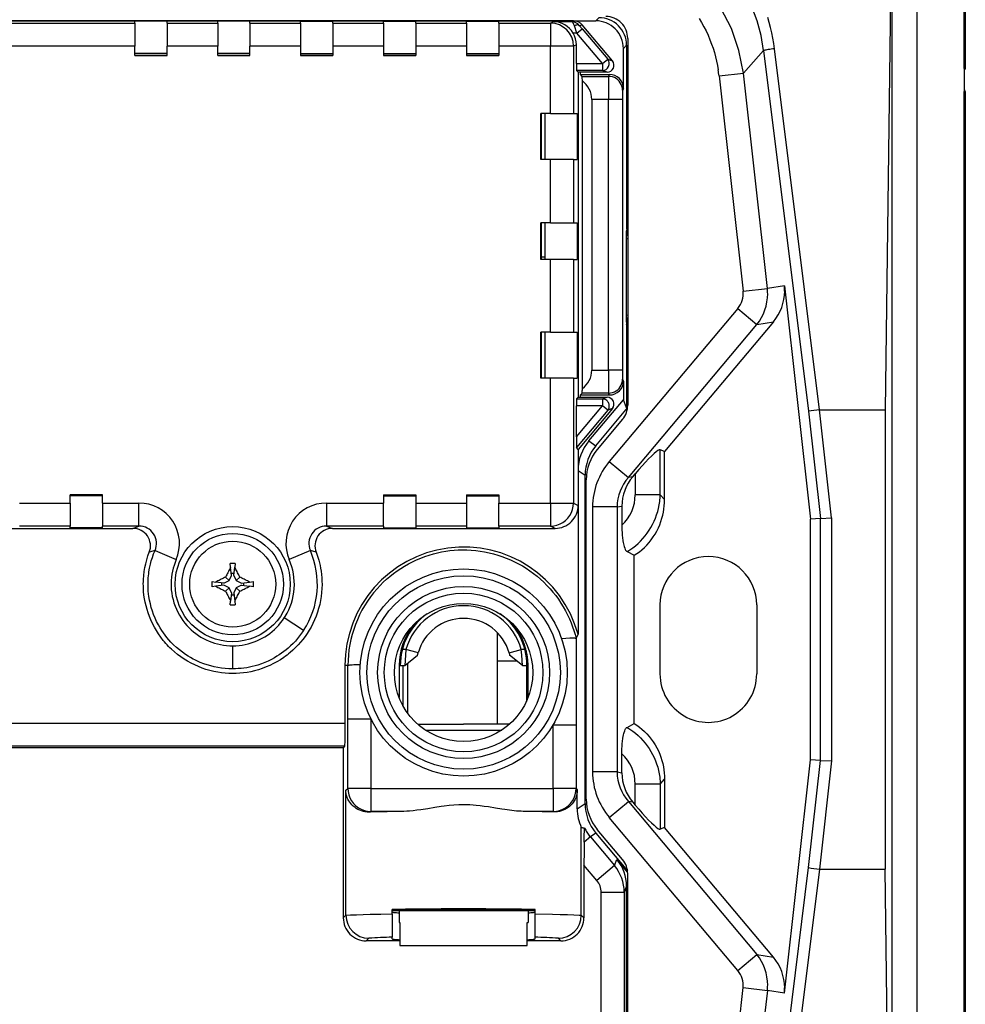
# Model space of a CAD drawing. Extents: x 0 to 420, y 0 to 297.
# Drawn here: x 329 to 370, y 100 to 143 of the extents above; entities that cross this region are included whole.
import ezdxf

# ---------------------------------------------------------------- set-up
doc = ezdxf.new("R2010")
doc.units = 0
doc.layers.get('0').update_dxf_attribs({"linetype": 'CONTINUOUS'})

msp = doc.modelspace()

# ---------------------------------------------------------------- linework, layer by layer
at = {"color": 7}
for p, q in [((369.942078, 140.516357), (369.942078, 155.866364)), ((369.992096, 155.866364), (369.992096, 140.516357)), ((369.936127, 153.06636), (369.936127, 78.366364)), ((366.823608, 81.193695), (366.823608, 150.239029)), ((367.886139, 150.239029), (367.886139, 81.193695)), ((366.77243, 146.280762), (366.506165, 125.690002)), ((317.355194, 142.578476), (353.948303, 142.578476)), ((352.978058, 142.581085), (317.496216, 142.581085)), ((318.499664, 142.479782), (333.936127, 142.479782)), ((333.936127, 142.479782), (333.936127, 142.55928)), ((335.336121, 142.55928), (333.936127, 142.55928)), ((333.936127, 142.479782), (333.936127, 141.479828)), ((335.336121, 142.479782), (335.336121, 142.55928)), ((335.336121, 142.479782), (337.536133, 142.479782)), ((335.336121, 142.479782), (335.336121, 141.479828)), ((337.536133, 142.479782), (337.536133, 142.55928)), ((338.936127, 142.55928), (337.536133, 142.55928)), ((337.536133, 142.479782), (337.536133, 141.479828)), ((338.936127, 142.479782), (338.936127, 142.55928)), ((338.936127, 142.479782), (341.136139, 142.479782)), ((338.936127, 142.479782), (338.936127, 141.479828)), ((341.136139, 142.479782), (341.136139, 142.55928)), ((341.136139, 142.55928), (342.536133, 142.55928)), ((341.136139, 142.479782), (341.136139, 141.479828)), ((342.536133, 142.479782), (342.536133, 142.55928)), ((342.536133, 142.479782), (344.736145, 142.479782)), ((342.536133, 142.479782), (342.536133, 141.479828)), ((344.736145, 142.479782), (344.736145, 142.55928)), ((344.736145, 142.55928), (346.136139, 142.55928)), ((344.736145, 142.479782), (344.736145, 141.479828)), ((346.136139, 142.479782), (346.136139, 142.55928)), ((346.136139, 142.479782), (348.336121, 142.479782)), ((346.136139, 142.479782), (346.136139, 141.479828)), ((348.336121, 142.479782), (348.336121, 142.55928)), ((348.336121, 142.55928), (349.736145, 142.55928)), ((348.336121, 142.479782), (348.336121, 141.479828)), ((349.736145, 142.479782), (349.736145, 142.55928)), ((349.736145, 142.479782), (351.981537, 142.479782)), ((349.736145, 142.479782), (349.736145, 141.479828)), ((351.981537, 142.479782), (352.114258, 142.546143)), ((351.981537, 142.479782), (351.981537, 141.479828)), ((352.114258, 142.546143), (352.870483, 142.546143)), ((352.870483, 142.546143), (352.978058, 142.581085)), ((353.361176, 142.402466), (353.249359, 142.36615)), ((354.672333, 140.839874), (353.361176, 142.402466)), ((353.948303, 142.578476), (354.086182, 142.716354)), ((353.124817, 142.046173), (352.969147, 142.046158)), ((353.124817, 142.046173), (353.019623, 142.364197)), ((353.124817, 142.046173), (353.354553, 142.238937)), ((354.237152, 140.720551), (353.124817, 142.046173)), ((353.249359, 142.36615), (353.354553, 142.238937)), ((353.354553, 142.238937), (354.466888, 140.913315)), ((353.105621, 141.541931), (352.981384, 141.479828)), ((353.105621, 140.720551), (353.105621, 141.541931)), ((355.336121, 141.81636), (355.336121, 125.88958)), ((333.936127, 141.479828), (318.499664, 141.479828)), ((333.936127, 141.071075), (333.936127, 141.479828)), ((335.336121, 141.156601), (333.936127, 141.156601)), ((335.336121, 141.071075), (335.336121, 141.479828)), ((337.536133, 141.479828), (335.336121, 141.479828)), ((337.536133, 141.071075), (337.536133, 141.479828)), ((338.936127, 141.156601), (337.536133, 141.156601)), ((338.936127, 141.071075), (338.936127, 141.479828)), ((341.136139, 141.479828), (338.936127, 141.479828)), ((341.136139, 141.479828), (341.136139, 141.071075)), ((341.136139, 141.156601), (342.536133, 141.156601)), ((342.536133, 141.479828), (342.536133, 141.071075)), ((344.736145, 141.479828), (342.536133, 141.479828)), ((344.736145, 141.479828), (344.736145, 141.071075)), ((344.736145, 141.156601), (346.136139, 141.156601)), ((346.136139, 141.479828), (346.136139, 141.071075)), ((348.336121, 141.479828), (346.136139, 141.479828)), ((348.336121, 141.479828), (348.336121, 141.071075)), ((348.336121, 141.156601), (349.736145, 141.156601)), ((349.736145, 141.479828), (349.736145, 141.071075)), ((351.981537, 141.479828), (349.736145, 141.479828)), ((351.981537, 138.560089), (351.981537, 141.479828)), ((352.981384, 141.479828), (351.981537, 141.479828)), ((352.981384, 141.479828), (352.981384, 138.560089)), ((355.286133, 141.516403), (355.148254, 141.378525)), ((355.148254, 139.647171), (355.148254, 141.378525)), ((355.286133, 141.516403), (355.286133, 133.561005)), ((360.355682, 140.306366), (361.233765, 141.287888)), ((361.233765, 141.287888), (363.184387, 125.624458)), ((363.665863, 125.690002), (361.713745, 141.365402)), ((333.936127, 141.083298), (335.336121, 141.083298)), ((333.936127, 141.071075), (335.336121, 141.071075)), ((337.536133, 141.083298), (338.936127, 141.083298)), ((337.536133, 141.071075), (338.936127, 141.071075)), ((341.136139, 141.083298), (342.536133, 141.083298)), ((341.136139, 141.071075), (342.536133, 141.071075)), ((344.736145, 141.083298), (346.136139, 141.083298)), ((344.736145, 141.071075), (346.136139, 141.071075)), ((348.336121, 141.083298), (349.736145, 141.083298)), ((348.336121, 141.071075), (349.736145, 141.071075)), ((353.105621, 140.720551), (354.237152, 140.720551)), ((354.237152, 140.720551), (354.466888, 140.913315)), ((354.237152, 140.720551), (354.237152, 140.420593)), ((354.466888, 140.913315), (354.672333, 140.839874)), ((353.184143, 140.347198), (353.110748, 140.420593)), ((354.237152, 140.420593), (353.110748, 140.420593)), ((354.442474, 140.347198), (353.184143, 140.347198)), ((353.184143, 140.347198), (353.184143, 126.233253)), ((353.278931, 140.247177), (353.278931, 140.347198)), ((353.357788, 140.16832), (353.278931, 140.247177)), ((353.278931, 140.247177), (354.548309, 140.247177)), ((354.442474, 140.347198), (354.237152, 140.420593)), ((354.508881, 140.16832), (354.548309, 140.247177)), ((359.299713, 140.188507), (360.355682, 140.306366)), ((361.399414, 130.954559), (360.355682, 140.306366)), ((369.959076, 140.466354), (369.936127, 140.466354)), ((369.942078, 140.516357), (369.967712, 140.480728)), ((353.357788, 140.16832), (354.508881, 140.16832)), ((353.36795, 126.612015), (353.36795, 139.96843)), ((359.299713, 140.188507), (360.343445, 130.8367)), ((355.148254, 139.647171), (355.108856, 139.56842)), ((369.936127, 139.56636), (369.959076, 139.56636)), ((369.967712, 139.551987), (369.942078, 139.516357)), ((369.942078, 91.916359), (369.942078, 139.516357)), ((369.992096, 139.516357), (369.992096, 91.916359)), ((353.774933, 139.168472), (353.774933, 127.411972)), ((354.505463, 139.168472), (353.774933, 139.168472)), ((355.105011, 139.168472), (354.505463, 139.168472)), ((354.505463, 127.411972), (354.505463, 139.168472)), ((355.105438, 139.168472), (355.105438, 127.411972)), ((351.981537, 138.560089), (351.564026, 138.560089)), ((351.564026, 136.560089), (351.564026, 138.560089)), ((351.58844, 136.560089), (351.58844, 138.560089)), ((351.735077, 138.560089), (351.735077, 136.560089)), ((351.981537, 138.560089), (352.981384, 138.560089)), ((352.981384, 138.560089), (353.140533, 138.560089)), ((353.140533, 138.560089), (353.140533, 136.560089)), ((351.981537, 136.560089), (351.564026, 136.560089)), ((352.981384, 136.560089), (351.981537, 136.560089)), ((351.981537, 133.810089), (351.981537, 136.560089)), ((352.981384, 136.560089), (353.140533, 136.560089)), ((352.981384, 136.560089), (352.981384, 133.810089)), ((351.981537, 133.810089), (351.564026, 133.810089)), ((351.564026, 132.210083), (351.564026, 133.810089)), ((351.58844, 132.210083), (351.58844, 133.810089)), ((351.735077, 133.810089), (351.735077, 132.210083)), ((351.981537, 133.810089), (352.981384, 133.810089)), ((352.981384, 133.810089), (353.140533, 133.810089)), ((353.140533, 133.810089), (353.140533, 132.210083)), ((355.277832, 133.436386), (355.295532, 133.507172)), ((355.277832, 129.496033), (355.277832, 133.436386)), ((355.286133, 133.561005), (355.295532, 133.507172)), ((355.336121, 133.561005), (355.286133, 133.561005)), ((355.295532, 133.507172), (355.303162, 133.463516)), ((355.303162, 133.463516), (355.336121, 133.463516)), ((355.303162, 133.463516), (355.303162, 133.2547)), ((355.336121, 133.2547), (355.277832, 133.2547)), ((355.277832, 133.122253), (355.336121, 133.129608)), ((351.981537, 132.210083), (351.564026, 132.210083)), ((351.735077, 132.310944), (351.58847, 132.310944)), ((352.981384, 132.210083), (351.981537, 132.210083)), ((351.981537, 129.060089), (351.981537, 132.210083)), ((352.981384, 132.210083), (353.140533, 132.210083)), ((352.981384, 132.210083), (352.981384, 129.060089)), ((360.343445, 130.8367), (361.399414, 130.954559)), ((362.137299, 131.070068), (361.399414, 130.954559)), ((362.137299, 131.070068), (363.267639, 120.942177)), ((360.115326, 130.093018), (354.537445, 123.445572)), ((360.115326, 130.093018), (360.94516, 129.396683)), ((355.277832, 129.80983), (355.336121, 129.80249)), ((355.277832, 129.677399), (355.336121, 129.677399)), ((355.303162, 129.677399), (355.303162, 129.468582)), ((355.277832, 129.496033), (355.295654, 129.424774)), ((355.286133, 129.371078), (355.295654, 129.424774)), ((355.286133, 129.371078), (355.286133, 125.776237)), ((355.286133, 129.371078), (355.336121, 129.371078)), ((355.295654, 129.425598), (355.303162, 129.468582)), ((355.303162, 129.468582), (355.336121, 129.468582)), ((355.36731, 122.749252), (360.94516, 129.396683)), ((361.658234, 129.508301), (356.936981, 123.881744)), ((360.94516, 129.396683), (361.658234, 129.508301)), ((351.981537, 129.060089), (351.564026, 129.060089)), ((351.564026, 127.060081), (351.564026, 129.060089)), ((351.58844, 127.060081), (351.58844, 129.060089)), ((351.735077, 129.060089), (351.735077, 127.060081)), ((351.981537, 129.060089), (352.981384, 129.060089)), ((352.981384, 129.060089), (353.140533, 129.060089)), ((353.140533, 129.060089), (353.140533, 127.060081)), ((351.981537, 127.060081), (351.564026, 127.060081)), ((352.981384, 127.060081), (351.981537, 127.060081)), ((351.981537, 121.640381), (351.981537, 127.060081)), ((352.981384, 127.060081), (353.140533, 127.060081)), ((352.981384, 127.060081), (352.981384, 121.640381)), ((353.774933, 127.411972), (354.505463, 127.411972)), ((355.105011, 127.411972), (354.505463, 127.411972)), ((355.108856, 127.012024), (355.148254, 126.933266)), ((355.148254, 126.933266), (355.148254, 126.126801)), ((353.110748, 126.159851), (353.184143, 126.233253)), ((353.110748, 126.159851), (354.237152, 126.159851)), ((353.184143, 126.233253), (354.442474, 126.233253)), ((353.278931, 126.333267), (353.357788, 126.412117)), ((353.278931, 126.333267), (354.548309, 126.333267)), ((353.278931, 126.233253), (353.278931, 126.333267)), ((354.508881, 126.412117), (353.357788, 126.412117)), ((354.237152, 126.159851), (354.442474, 126.233253)), ((354.237152, 126.159851), (354.237152, 125.859894)), ((354.548309, 126.333267), (354.508881, 126.412117)), ((353.105621, 124.511391), (353.105621, 125.859894)), ((353.105621, 124.511391), (354.237152, 125.859894)), ((354.237152, 125.859894), (353.105621, 125.859894)), ((354.672333, 125.74057), (353.184143, 123.967026)), ((353.646729, 124.337379), (355.148254, 126.126801)), ((353.953949, 124.129951), (355.328308, 125.767838)), ((354.466888, 125.667122), (354.237152, 125.859894)), ((354.672333, 125.74057), (354.466888, 125.667122)), ((355.286133, 125.776237), (355.148254, 126.126801)), ((355.286133, 125.776237), (355.334503, 125.833878)), ((354.466888, 125.667122), (353.110718, 124.050911)), ((355.113861, 125.278931), (354.015747, 123.97023)), ((363.184387, 125.624458), (363.704254, 120.966461)), ((364.187225, 120.993332), (363.663055, 125.689842)), ((363.663055, 125.689842), (363.665863, 125.689842)), ((363.665863, 125.690002), (366.506165, 125.690002)), ((366.506165, 125.690002), (366.506165, 105.742714)), ((353.184143, 123.967026), (353.110718, 124.050911)), ((353.646729, 124.337379), (353.953949, 124.129951)), ((353.184143, 123.967026), (353.184143, 121.539001)), ((356.936981, 123.881744), (356.744629, 123.951759)), ((356.744629, 121.998398), (356.744629, 123.951759)), ((356.936981, 121.786835), (356.936981, 123.881744)), ((354.537445, 123.445572), (355.36731, 122.749252)), ((353.178925, 123.052002), (353.178925, 115.940407)), ((353.178925, 123.052002), (353.486145, 122.844574)), ((353.486145, 108.588142), (353.486145, 122.844574)), ((355.55246, 122.78035), (355.36731, 122.749252)), ((355.55246, 122.78035), (355.661316, 122.910095)), ((355.661316, 122.910095), (355.661316, 121.998398)), ((353.536133, 108.780205), (353.536133, 122.652512)), ((332.536133, 121.995415), (331.136139, 121.995415)), ((331.136139, 121.640381), (331.136139, 121.995415)), ((332.536133, 121.989304), (331.136139, 121.989304)), ((332.536133, 121.952652), (331.136139, 121.952652)), ((332.275482, 121.952652), (332.275482, 121.989304)), ((332.35675, 121.989296), (332.35675, 121.952652)), ((332.536133, 121.640381), (332.536133, 121.995415)), ((344.736145, 121.995415), (346.136139, 121.995415)), ((344.736145, 121.995415), (344.736145, 121.640381)), ((344.736145, 121.989304), (346.136139, 121.989304)), ((344.736145, 121.952652), (346.136139, 121.952652)), ((346.136139, 121.995415), (346.136139, 121.640381)), ((348.336121, 121.995415), (349.736145, 121.995415)), ((348.336121, 121.995415), (348.336121, 121.640381)), ((348.336121, 121.989304), (349.736145, 121.989304)), ((348.336121, 121.952652), (349.736145, 121.952652)), ((349.736145, 121.995415), (349.736145, 121.640381)), ((356.744629, 121.998398), (355.661316, 121.998398)), ((356.744629, 121.998398), (356.936981, 121.786835)), ((328.936127, 121.640381), (331.136139, 121.640381)), ((331.136139, 121.640381), (331.136139, 120.640419)), ((332.536133, 121.640381), (332.536133, 120.640419)), ((332.536133, 121.640381), (334.117004, 121.640381)), ((334.117004, 120.640419), (334.117004, 121.640381)), ((342.255249, 121.640381), (344.736145, 121.640381)), ((342.255249, 121.640381), (342.255249, 120.640419)), ((344.736145, 120.640419), (344.736145, 121.640381)), ((346.136139, 121.640381), (346.136139, 120.640419)), ((346.136139, 121.640381), (348.336121, 121.640381)), ((348.336121, 121.640381), (348.336121, 120.640419)), ((349.736145, 120.640419), (349.736145, 121.640381)), ((349.736145, 121.640381), (351.981537, 121.640381)), ((351.981537, 121.640381), (352.981384, 121.640381)), ((351.981537, 121.640381), (351.981537, 120.640419)), ((352.981384, 121.640381), (353.184143, 121.539001)), ((353.811005, 121.471321), (353.811005, 109.961395)), ((354.873535, 121.471321), (353.811005, 121.471321)), ((354.873535, 121.471321), (355.083771, 121.506638)), ((354.873535, 121.471321), (354.873535, 109.961395)), ((355.083771, 121.506638), (355.083771, 120.681068)), ((331.136139, 120.640419), (328.936127, 120.640419)), ((331.136139, 120.560928), (331.136139, 120.640419)), ((332.536133, 120.560928), (332.536133, 120.640419)), ((334.117004, 120.640419), (332.536133, 120.640419)), ((333.856995, 120.539116), (334.117004, 120.640419)), ((344.736145, 120.640419), (342.255249, 120.640419)), ((342.255249, 120.640419), (342.515289, 120.539116)), ((344.736145, 120.640419), (344.736145, 120.560928)), ((346.136139, 120.640419), (346.136139, 120.560928)), ((348.336121, 120.640419), (346.136139, 120.640419)), ((348.336121, 120.640419), (348.336121, 120.560928)), ((349.736145, 120.640419), (349.736145, 120.560928)), ((351.981537, 120.640419), (349.736145, 120.640419)), ((352.184143, 120.539116), (351.981537, 120.640419)), ((363.704254, 120.966461), (363.267639, 120.942177)), ((363.267639, 110.49054), (363.267639, 120.942177)), ((363.704254, 120.966461), (364.187225, 120.993332)), ((363.704254, 110.466255), (363.704254, 120.966461)), ((364.187225, 120.993332), (364.187225, 110.439384)), ((322.11142, 120.539116), (333.856995, 120.539116)), ((332.536133, 120.560928), (331.136139, 120.560928)), ((342.515289, 120.539116), (352.184143, 120.539116)), ((344.736145, 120.560928), (346.136139, 120.560928)), ((348.336121, 120.560928), (349.736145, 120.560928)), ((353.486145, 119.716354), (353.536133, 119.716354)), ((334.81424, 119.578629), (334.565674, 119.506699)), ((334.814606, 119.578461), (335.732025, 119.180939)), ((341.557648, 119.578461), (340.640228, 119.180939)), ((341.80658, 119.506699), (341.558014, 119.578629)), ((355.305878, 119.532829), (355.61969, 119.369308)), ((355.61969, 112.063408), (355.61969, 119.369308)), ((338.094543, 118.849014), (338.073853, 119.014618)), ((338.298401, 119.014618), (338.27771, 118.849014)), ((338.030029, 118.272461), (338.138641, 118.496361)), ((338.138641, 118.496361), (338.094543, 118.849014)), ((338.12677, 118.591362), (338.245514, 118.591362)), ((338.233643, 118.496361), (338.27771, 118.849014)), ((338.233643, 118.496361), (338.342224, 118.272461)), ((337.287872, 118.228638), (337.453491, 118.207939)), ((337.453491, 118.02478), (337.287872, 118.004074)), ((337.806122, 118.163857), (337.453491, 118.207939)), ((337.806122, 118.068863), (337.453491, 118.02478)), ((337.711121, 118.056984), (337.711121, 118.175735)), ((337.806122, 118.163857), (338.030029, 118.272461)), ((338.030029, 117.960258), (337.806122, 118.068863)), ((338.030029, 118.272461), (337.877808, 118.424675)), ((338.342224, 118.272461), (338.494446, 118.424675)), ((338.342224, 118.272461), (338.566132, 118.163857)), ((338.566132, 118.068863), (338.342224, 117.960258)), ((338.566132, 118.163857), (338.918793, 118.207939)), ((338.566132, 118.068863), (338.918793, 118.02478)), ((338.661133, 118.175735), (338.661133, 118.056984)), ((338.918793, 118.207939), (339.084381, 118.228638)), ((339.084381, 118.004074), (338.918793, 118.02478)), ((338.030029, 117.960258), (337.877808, 117.808044)), ((338.138641, 117.736359), (338.030029, 117.960258)), ((338.138641, 117.736359), (338.094543, 117.383705)), ((338.245514, 117.641357), (338.12677, 117.641357)), ((338.342224, 117.960258), (338.233643, 117.736359)), ((338.233643, 117.736359), (338.27771, 117.383705)), ((338.342224, 117.960258), (338.494446, 117.808044)), ((338.073853, 117.218102), (338.094543, 117.383705)), ((338.27771, 117.383705), (338.298401, 117.218102)), ((356.736145, 117.216362), (356.736145, 114.216362)), ((360.936127, 117.216362), (360.936127, 114.216362)), ((340.424042, 116.649277), (340.463318, 116.711205)), ((341.26239, 116.103966), (340.424225, 116.649162)), ((346.211121, 116.517288), (346.211121, 116.468689)), ((350.211121, 116.468689), (350.211121, 116.517303)), ((349.686127, 114.774361), (349.686127, 116.004913)), ((353.09552, 115.762711), (353.178925, 115.940407)), ((353.09552, 115.762711), (353.093109, 113.896187)), ((338.1922, 114.438637), (338.190338, 115.43808)), ((345.709137, 115.280945), (345.551697, 115.281227)), ((345.659637, 114.581062), (346.212219, 115.035988)), ((345.688171, 115.029984), (345.659637, 114.581062)), ((345.707123, 115.281143), (345.688171, 115.029984)), ((346.18866, 115.146614), (345.708588, 115.280815)), ((346.236816, 115.133148), (346.18866, 115.146614)), ((346.21228, 115.036263), (346.236816, 115.133148)), ((350.185425, 115.133148), (350.715118, 115.281227)), ((350.185425, 115.133148), (350.210052, 115.036041)), ((350.762604, 114.581047), (350.210052, 115.03598)), ((350.7341, 115.029938), (350.715149, 115.2808)), ((350.870544, 115.281227), (350.720428, 115.281227)), ((350.762604, 114.58107), (350.7341, 115.029938)), ((350.936127, 114.950981), (350.936127, 115.224976)), ((350.968811, 115.06636), (350.936127, 115.06636)), ((353.536133, 115.216362), (353.486145, 115.216362)), ((345.467926, 114.774361), (345.417816, 114.774361)), ((345.781006, 114.680946), (345.781006, 112.522148)), ((349.686127, 112.031227), (349.686127, 114.774361)), ((350.527832, 114.774361), (349.686127, 114.774361)), ((343.06076, 114.58123), (343.06076, 112.082008)), ((343.187531, 114.58123), (343.06076, 114.58123)), ((343.184509, 112.272835), (343.187531, 114.58123)), ((345.411133, 114.58123), (345.411133, 113.204193)), ((345.461121, 114.58123), (345.660431, 114.58123)), ((345.58374, 112.833176), (345.58374, 114.581543)), ((350.762604, 114.58123), (350.961121, 114.58123)), ((350.936127, 114.581207), (350.936127, 113.026466)), ((351.011139, 113.204193), (351.011139, 114.58123)), ((353.093109, 113.896187), (353.096588, 112.011398)), ((324.377136, 112.082008), (343.06076, 112.082008)), ((343.184509, 109.250587), (343.184509, 112.272835)), ((343.184509, 112.272835), (344.184174, 112.272835)), ((344.184174, 112.272835), (344.184174, 109.250587)), ((346.227112, 112.031227), (348.211121, 112.031227)), ((350.195129, 112.031227), (348.211121, 112.031227)), ((355.305878, 111.899887), (355.61969, 112.063408)), ((346.552826, 111.781227), (349.869446, 111.781227)), ((352.096741, 112.011398), (353.096588, 112.011398)), ((352.096741, 109.250587), (352.096741, 112.011398)), ((353.096588, 112.011398), (353.096588, 109.250587)), ((343.035492, 111.082619), (324.371765, 111.082619)), ((342.984833, 111.015053), (324.453064, 111.015053)), ((343.035492, 111.082619), (342.984833, 111.015053)), ((342.984833, 111.015053), (342.984833, 103.629578)), ((355.083771, 109.926079), (355.083771, 110.751648)), ((362.137299, 100.362656), (363.267639, 110.49054)), ((363.184387, 105.808258), (363.704254, 110.466255)), ((363.704254, 110.466255), (363.267639, 110.49054)), ((364.187225, 110.439384), (363.663055, 105.742874)), ((363.704254, 110.466255), (364.187225, 110.439384)), ((354.873535, 109.961395), (353.811005, 109.961395)), ((354.873535, 109.961395), (355.083771, 109.926079)), ((356.744629, 109.434319), (356.936981, 109.645882)), ((356.936981, 109.645882), (356.936981, 107.55098)), ((343.101166, 109.167244), (343.184509, 109.250587)), ((343.101166, 103.745926), (343.101166, 109.167244)), ((344.184174, 109.250587), (343.184509, 109.250587)), ((344.184174, 109.250587), (352.096741, 109.250587)), ((344.184174, 109.250587), (344.184174, 108.250931)), ((352.096741, 109.250587), (352.096741, 108.250931)), ((353.096588, 109.250587), (352.096741, 109.250587)), ((353.096588, 109.250587), (353.142883, 109.181114)), ((353.142883, 108.356384), (353.142883, 109.181114)), ((355.661316, 108.522621), (355.661316, 109.434319)), ((356.744629, 109.434319), (355.661316, 109.434319)), ((356.744629, 109.434319), (356.744629, 107.480957)), ((354.537445, 107.987144), (355.36731, 108.683472)), ((355.55246, 108.652367), (355.36731, 108.683472)), ((355.36731, 108.683472), (360.94516, 102.036034)), ((355.55246, 108.652367), (355.661316, 108.522621)), ((344.184174, 108.250931), (344.152496, 108.219238)), ((345.621368, 108.250931), (344.184174, 108.250931)), ((352.096741, 108.250931), (350.800903, 108.250931)), ((352.114807, 108.223831), (352.096741, 108.250931)), ((353.142883, 108.356384), (353.486145, 108.588142)), ((360.115326, 101.339706), (354.537445, 107.987144)), ((353.321075, 103.745926), (353.321075, 107.557693)), ((355.113861, 106.153786), (354.015747, 107.462486)), ((356.936981, 107.55098), (356.744629, 107.480957)), ((361.658234, 101.924408), (356.936981, 107.55098)), ((353.714447, 107.14106), (353.443634, 106.913818)), ((353.953949, 107.302765), (353.714447, 107.14106)), ((353.714447, 107.14106), (354.760925, 105.893906)), ((353.953949, 107.302765), (355.328308, 105.664879)), ((354.760925, 105.893906), (354.86496, 106.158401)), ((355.334503, 105.598839), (354.86496, 106.158401)), ((353.995056, 105.251259), (353.437439, 105.915802)), ((353.437439, 105.915802), (353.437439, 103.629578)), ((354.760925, 105.893906), (353.995056, 105.251259)), ((361.233765, 90.144821), (363.184387, 105.808258)), ((363.665863, 105.742714), (361.713745, 90.067307)), ((363.663055, 105.742874), (363.665863, 105.742874)), ((363.665863, 105.742714), (366.506165, 105.742714)), ((366.77243, 85.151962), (366.506165, 105.742714)), ((355.336121, 89.616356), (355.336121, 105.543137)), ((355.286133, 105.001144), (355.18219, 104.736923)), ((355.286133, 99.061638), (355.286133, 105.001144)), ((354.182251, 90.165855), (354.182251, 104.736923)), ((354.182251, 104.736923), (355.18219, 104.736923)), ((355.18219, 104.736923), (355.18219, 90.165855)), ((345.111145, 103.800201), (345.111145, 103.988098)), ((348.211121, 103.931229), (345.111176, 103.931229)), ((345.411133, 103.931229), (345.411133, 103.431229)), ((351.311096, 103.931229), (348.211121, 103.931229)), ((351.011139, 103.931229), (351.011139, 103.431229)), ((351.311127, 103.800201), (351.311127, 103.988098)), ((342.984833, 103.629578), (343.101166, 103.745926)), ((343.101166, 103.745926), (343.101166, 103.739433)), ((345.111145, 103.800201), (345.111145, 102.787354)), ((351.311127, 102.787354), (351.311127, 103.800201)), ((353.321075, 103.745926), (353.437439, 103.629578)), ((345.411133, 103.431229), (345.44754, 103.431229)), ((345.44754, 103.431229), (345.44754, 102.431229)), ((345.44754, 103.431229), (345.44754, 102.431229)), ((350.974731, 102.431229), (350.974731, 103.431229)), ((350.974731, 103.431229), (351.011139, 103.431229)), ((344.097351, 102.742783), (343.984467, 102.629921)), ((345.44754, 102.629921), (343.984467, 102.629921)), ((345.111145, 102.713715), (345.111145, 102.787354)), ((352.437775, 102.629921), (350.974731, 102.629921)), ((351.311127, 102.713715), (351.311127, 102.787354)), ((352.437775, 102.629921), (352.324921, 102.742783)), ((345.44754, 102.431229), (348.211121, 102.431229)), ((348.211121, 102.431229), (350.974731, 102.431229)), ((360.115326, 101.339706), (360.94516, 102.036034)), ((360.94516, 102.036034), (361.658234, 101.924408)), ((359.299713, 91.244209), (360.343445, 100.596016)), ((360.343445, 100.596016), (361.399414, 100.478165)), ((361.399414, 100.478165), (360.355682, 91.126358)), ((362.137299, 100.362656), (361.399414, 100.478165))]:
    msp.add_line(p, q, dxfattribs=at)
for points in [[(360.355713, 140.306366), (360.164673, 141.296204), (359.836792, 142.243713), (359.37854, 143.13031), (358.798828, 143.93866), (358.109009, 144.653015), (357.32251, 145.259338), (356.454834, 145.745819), (355.522888, 146.102905), (354.544861, 146.323669), (353.539917, 146.403748)], [(361.233765, 141.287872), (361.123657, 141.93866), (360.953613, 142.573364), (360.724854, 143.186615), (360.439453, 143.773285), (360.099731, 144.328491), (359.708618, 144.847534), (359.269287, 145.326111), (358.7854, 145.760162), (358.261169, 146.146088)], [(353.019623, 142.364197), (353.008606, 142.395386), (352.996368, 142.424606), (352.97818, 142.459946), (352.957977, 142.490448), (352.935944, 142.515213), (352.915009, 142.531662), (352.893005, 142.542191), (352.870483, 142.546143)], [(353.24939, 142.36615), (353.233887, 142.379578), (353.215149, 142.389801), (353.193298, 142.396606), (353.168701, 142.399933), (353.141785, 142.399719), (353.112976, 142.395935), (353.082642, 142.388672), (353.051392, 142.378021), (353.019653, 142.364197)], [(358.433167, 142.68132), (358.540253, 142.504639), (358.641022, 142.324066), (358.735291, 142.139816), (358.823029, 141.952133), (358.904083, 141.76123), (358.978394, 141.567352), (359.040833, 141.386307), (359.097412, 141.203033), (359.148132, 141.0177), (359.192932, 140.830551), (359.23172, 140.641861), (359.264496, 140.451874)], [(361.713776, 141.365341), (361.681122, 141.598022), (361.641357, 141.828934), (361.594604, 142.057556), (361.541016, 142.283493), (361.480804, 142.506378), (361.414124, 142.725937)], [(361.713745, 141.365387), (361.641541, 141.356171), (361.570862, 141.346619), (361.503174, 141.336975), (361.440063, 141.327423), (361.38269, 141.318176), (361.332458, 141.309418), (361.290283, 141.301331), (361.257202, 141.294098), (361.233765, 141.287903)], [(355.108887, 139.56842), (355.102783, 139.653778), (355.084534, 139.737427), (355.054626, 139.817596), (355.01355, 139.892731), (354.96228, 139.961243), (354.901733, 140.021759), (354.833252, 140.073059), (354.758057, 140.114075), (354.677856, 140.144012), (354.594238, 140.162201), (354.508911, 140.168335)], [(354.508911, 126.412117), (354.594238, 126.418236), (354.677856, 126.43644), (354.758057, 126.466347), (354.833252, 126.507378), (354.901733, 126.558678), (354.96228, 126.619209), (355.01355, 126.687721), (355.054626, 126.762825), (355.084534, 126.843025), (355.102783, 126.926659), (355.108887, 127.012032)], [(354.466919, 125.667122), (354.490479, 125.699409), (354.509521, 125.734535), (354.523682, 125.771889), (354.532837, 125.810829), (354.536621, 125.850624), (354.535156, 125.890572), (354.528442, 125.93), (354.516479, 125.968163), (354.499634, 126.004402), (354.478027, 126.038094), (354.452209, 126.068596), (354.422485, 126.095406), (354.389526, 126.118019), (354.353882, 126.136055), (354.316162, 126.149178), (354.276978, 126.157143), (354.237183, 126.159859)], [(356.744629, 123.951759), (356.70752, 123.948372), (356.650024, 123.918892), (356.573242, 123.863899), (356.47876, 123.784462), (356.368408, 123.682152), (356.244263, 123.558937), (356.108765, 123.417213), (355.964478, 123.259743), (355.814392, 123.089607), (355.661316, 122.910103)], [(355.305878, 119.532837), (355.391266, 119.584404), (355.47467, 119.639069), (355.55603, 119.696716), (355.615662, 119.741859), (355.674072, 119.788574), (355.787048, 119.886559), (355.894714, 119.990311), (355.996918, 120.099457), (356.093384, 120.213638), (356.183899, 120.332474), (356.268311, 120.455597), (356.346436, 120.582649), (356.417908, 120.712982), (356.48288, 120.846725), (356.541138, 120.983627), (356.592529, 121.123337), (356.63681, 121.265511), (356.673767, 121.409805), (356.703125, 121.555252), (356.724854, 121.702171), (356.732849, 121.776505), (356.7388, 121.851013), (356.742706, 121.924675), (356.744629, 121.998398)], [(351.981567, 120.640419), (352.123779, 120.650612), (352.263184, 120.680962), (352.396851, 120.730827), (352.522034, 120.799202), (352.63623, 120.884712), (352.737122, 120.985603), (352.822632, 121.0998), (352.890991, 121.225014), (352.940857, 121.358681), (352.971191, 121.498085), (352.981384, 121.640388)], [(355.61969, 119.369308), (355.732452, 119.44442), (355.841553, 119.52504), (355.946655, 119.610832), (356.057739, 119.711319), (356.16333, 119.817551), (356.263092, 119.929199), (356.35675, 120.045944), (356.444, 120.167465), (356.524689, 120.293427), (356.598572, 120.4235), (356.665527, 120.557335), (356.725342, 120.694557), (356.777954, 120.834793), (356.823151, 120.977615), (356.857819, 121.109802), (356.88623, 121.243477), (356.908386, 121.378319), (356.924225, 121.51403), (356.933746, 121.650307), (356.936981, 121.786835)], [(355.083771, 120.681068), (355.086243, 120.499855), (355.094086, 120.320747), (355.100311, 120.233238), (355.108154, 120.147827), (355.126556, 120.002373), (355.138336, 119.931366), (355.151611, 119.864357), (355.1651, 119.806602), (355.179779, 119.753288), (355.203827, 119.682098), (355.229858, 119.62339), (355.243896, 119.598358), (355.258362, 119.576843), (355.2724, 119.559746), (355.286743, 119.545921), (355.305878, 119.532829)], [(338.186127, 114.237167), (338.023132, 114.240662), (337.860565, 114.250984), (337.698761, 114.26812), (337.537994, 114.292046), (337.45166, 114.307793), (337.365692, 114.325516), (337.195099, 114.366791), (337.026611, 114.415718), (336.860474, 114.472176), (336.697021, 114.536018), (336.536621, 114.607109), (336.379517, 114.685295), (336.226013, 114.770424), (336.076447, 114.86235), (335.931152, 114.960884), (335.790405, 115.065849), (335.655243, 115.176453), (335.525391, 115.292961), (335.462524, 115.353348), (335.401123, 115.415123), (335.341217, 115.478249), (335.282776, 115.542702), (335.225891, 115.608459), (335.170532, 115.675491), (335.064484, 115.813255), (334.964813, 115.955772), (334.871582, 116.102783), (334.784882, 116.253998), (334.704865, 116.409081), (334.631653, 116.567665), (334.570801, 116.71563), (334.5159, 116.865997), (334.467102, 117.01857), (334.4245, 117.173073), (334.388275, 117.329201), (334.35849, 117.486649), (334.335327, 117.645111), (334.318878, 117.804298), (334.309204, 117.963982), (334.306793, 118.051079), (334.306396, 118.13826), (334.307983, 118.225861), (334.311615, 118.313484), (334.324799, 118.488174), (334.345917, 118.662262), (334.374817, 118.835228), (334.411469, 119.006554), (334.455719, 119.175758), (334.507446, 119.342468), (334.566376, 119.506439)], [(338.186127, 114.440109), (338.024811, 114.443604), (337.864044, 114.454079), (337.704132, 114.471527), (337.545288, 114.495911), (337.387817, 114.527206), (337.231995, 114.565369), (337.078033, 114.610344), (336.926208, 114.662071), (336.776825, 114.720482), (336.630066, 114.785507), (336.548462, 114.825119), (336.467285, 114.867081), (336.358978, 114.927231), (336.250366, 114.992546), (336.141785, 115.063103), (336.006165, 115.159096), (335.873352, 115.262299), (335.744873, 115.37162), (335.622192, 115.485802), (335.506439, 115.603409), (335.416443, 115.702393), (335.33197, 115.802162), (335.252747, 115.902603), (335.177948, 116.004471), (335.106842, 116.108688), (335.039429, 116.215309), (334.958618, 116.355293), (334.884125, 116.498718), (334.816132, 116.645302), (334.7547, 116.794739), (334.699951, 116.946747), (334.651978, 117.101028), (334.61084, 117.257294), (334.57666, 117.415237), (334.5495, 117.57457), (334.533783, 117.69471), (334.522095, 117.815369), (334.514404, 117.936394), (334.510742, 118.057678), (334.511108, 118.179085), (334.515381, 118.300087), (334.521057, 118.389053), (334.528717, 118.4767), (334.538452, 118.564293), (334.550049, 118.650337), (334.57843, 118.8172), (334.614044, 118.981247), (334.652832, 119.12883), (334.698822, 119.277847), (334.752625, 119.428314), (334.81424, 119.578629)], [(341.805908, 119.506439), (341.837372, 119.421494), (341.866913, 119.335915), (341.894196, 119.250839), (341.919556, 119.165276), (341.950439, 119.049797), (341.977753, 118.933563), (342.001404, 118.816605), (342.024902, 118.675323), (342.043091, 118.533066), (342.055908, 118.389915), (342.063324, 118.246048), (342.065369, 118.101753), (342.060608, 117.926079), (342.047852, 117.750885), (342.027222, 117.576584), (341.998688, 117.403526), (341.962341, 117.23204), (341.918335, 117.062424), (341.866669, 116.894943), (341.807526, 116.729889), (341.740997, 116.567543), (341.667267, 116.408218), (341.586426, 116.252266), (341.50705, 116.113953), (341.422058, 115.978859), (341.331512, 115.847198), (341.235596, 115.719254), (341.13446, 115.595314), (341.028351, 115.475716), (340.917419, 115.360756), (340.80188, 115.250702), (340.681824, 115.145737), (340.614624, 115.090744), (340.546112, 115.0373), (340.475677, 114.984886), (340.403992, 114.934082), (340.258026, 114.83786), (340.107788, 114.748215), (339.953705, 114.665276), (339.796143, 114.589195), (339.635437, 114.520126), (339.472015, 114.458229), (339.306152, 114.403671), (339.138153, 114.356606), (338.968262, 114.317184), (338.813843, 114.288353), (338.658142, 114.265907), (338.501404, 114.249886), (338.343964, 114.240311), (338.186127, 114.237167)], [(344.452789, 117.917641), (344.584656, 118.060349), (344.722168, 118.197701), (344.865051, 118.329552), (345.013062, 118.455765), (345.165924, 118.576202), (345.323395, 118.690712), (345.485138, 118.799164), (345.65094, 118.901413), (345.820496, 118.997314), (345.9935, 119.086731), (346.169739, 119.169525), (346.348907, 119.245575), (346.530731, 119.314728), (346.714996, 119.376869), (346.901428, 119.431854), (347.078735, 119.47699), (347.257294, 119.515503), (347.436768, 119.547295), (347.617065, 119.572296), (347.798187, 119.590469), (347.980072, 119.601822), (348.162659, 119.606384), (348.345581, 119.604195), (348.54071, 119.594467), (348.735413, 119.577171), (348.929321, 119.552391), (349.122192, 119.52021), (349.313721, 119.480698), (349.503662, 119.433929), (349.691681, 119.37999), (349.877533, 119.318939), (350.060883, 119.250862), (350.241455, 119.175835), (350.418945, 119.093925), (350.593048, 119.005219), (350.763519, 118.909775), (350.930023, 118.807693), (351.092255, 118.699028), (351.249573, 118.584206), (351.402161, 118.46312), (351.549927, 118.335983), (351.692627, 118.203033), (351.830139, 118.064514), (351.96225, 117.920685), (352.088806, 117.771828), (352.209625, 117.61821), (352.324524, 117.460106), (352.433319, 117.297798), (352.535858, 117.131546), (352.631958, 116.961624), (352.721497, 116.788277), (352.804291, 116.61174), (352.880188, 116.43222), (352.942627, 116.26796), (352.999237, 116.101532), (353.049927, 115.93322), (353.094482, 115.76329)], [(335.732025, 119.180939), (335.682465, 119.05851), (335.638794, 118.933502), (335.601135, 118.806129), (335.569641, 118.676743), (335.544495, 118.54583), (335.525909, 118.413902), (335.513977, 118.281464), (335.50885, 118.148926), (335.510559, 118.016571), (335.514343, 117.944786), (335.520111, 117.873131), (335.527954, 117.800674), (335.537842, 117.728447), (335.563293, 117.585793), (335.596405, 117.444595), (335.636993, 117.305267), (335.684906, 117.168236), (335.739929, 117.033943), (335.801941, 116.902802), (335.870789, 116.775246), (335.94632, 116.651665), (336.028412, 116.532455), (336.109039, 116.427658), (336.195099, 116.326889), (336.286407, 116.230354), (336.38269, 116.138359), (336.483521, 116.051216), (336.588501, 115.969261), (336.697235, 115.892784), (336.809326, 115.821999), (336.92453, 115.757004), (337.039917, 115.69912), (337.158081, 115.646706), (337.27887, 115.599846), (337.402008, 115.55864), (337.527161, 115.523247), (337.653961, 115.493828)], [(338.298401, 119.014626), (338.273438, 119.0149), (338.248535, 119.015114), (338.223572, 119.015266), (338.198608, 119.015343), (338.173645, 119.015343), (338.148682, 119.015266), (338.123779, 119.015114), (338.098755, 119.0149), (338.073853, 119.014626)], [(338.094543, 118.849007), (338.070129, 118.802574), (338.045776, 118.755928), (338.021484, 118.709084), (337.997314, 118.662056), (337.973206, 118.614876), (337.949219, 118.567513), (337.925293, 118.520027), (337.901489, 118.47242), (337.877808, 118.424675)], [(338.494446, 118.424675), (338.470764, 118.47242), (338.44696, 118.520027), (338.423035, 118.567513), (338.399048, 118.614876), (338.374939, 118.662056), (338.350708, 118.709084), (338.326477, 118.755928), (338.302124, 118.802574), (338.27771, 118.849007)], [(337.287842, 118.228645), (337.287598, 118.203697), (337.287354, 118.178749), (337.287231, 118.153786), (337.287109, 118.128838), (337.287109, 118.103874), (337.287231, 118.078926), (337.287354, 118.053963), (337.287598, 118.029015), (337.287842, 118.004066)], [(337.877808, 118.424675), (337.830078, 118.400978), (337.782471, 118.377174), (337.734985, 118.353279), (337.687622, 118.329262), (337.640381, 118.305153), (337.593384, 118.280952), (337.54657, 118.256691), (337.499878, 118.232353), (337.453491, 118.207939)], [(337.453491, 118.024788), (337.499878, 118.000374), (337.54657, 117.976021), (337.593384, 117.951759), (337.640381, 117.927559), (337.687622, 117.90345), (337.734985, 117.879448), (337.782471, 117.855537), (337.830078, 117.831734), (337.877808, 117.808052)], [(338.918823, 118.207939), (338.872314, 118.232353), (338.825684, 118.256691), (338.77887, 118.280952), (338.731812, 118.305153), (338.684631, 118.329262), (338.637329, 118.353279), (338.589844, 118.377174), (338.542175, 118.400978), (338.494446, 118.424675)], [(338.494446, 117.808052), (338.542175, 117.831734), (338.589844, 117.855537), (338.637329, 117.879448), (338.684631, 117.90345), (338.731812, 117.927559), (338.77887, 117.951759), (338.825684, 117.976021), (338.872314, 118.000374), (338.918823, 118.024788)], [(339.084351, 118.004066), (339.084717, 118.029015), (339.0849, 118.053963), (339.085022, 118.078926), (339.085083, 118.103874), (339.085083, 118.128838), (339.085022, 118.153786), (339.0849, 118.178749), (339.084717, 118.203697), (339.084351, 118.228645)], [(337.877808, 117.808052), (337.901489, 117.760307), (337.925293, 117.712685), (337.949219, 117.665199), (337.973206, 117.617851), (337.997314, 117.570656), (338.021484, 117.523628), (338.045776, 117.476784), (338.070129, 117.430153), (338.094543, 117.383705)], [(338.27771, 117.383705), (338.302124, 117.430153), (338.326477, 117.476784), (338.350708, 117.523628), (338.374939, 117.570656), (338.399048, 117.617851), (338.423035, 117.665199), (338.44696, 117.712685), (338.470764, 117.760307), (338.494446, 117.808052)], [(338.073853, 117.218102), (338.098755, 117.217812), (338.123779, 117.217598), (338.148682, 117.217445), (338.173645, 117.217384), (338.198608, 117.217384), (338.223572, 117.217445), (338.248535, 117.217598), (338.273438, 117.217812), (338.298401, 117.218102)], [(341.262329, 116.104012), (341.180054, 115.984474), (341.093506, 115.868805), (341.002533, 115.756676), (340.907013, 115.64782), (340.806732, 115.542084), (340.701538, 115.439415), (340.591248, 115.339882), (340.500702, 115.263756), (340.407043, 115.189911), (340.310486, 115.118637), (340.21051, 115.049744), (340.107391, 114.983551), (340.001678, 114.920555), (339.86615, 114.846695), (339.72522, 114.777588), (339.579926, 114.714066), (339.431793, 114.656898), (339.282562, 114.606667), (339.158661, 114.570351), (339.035706, 114.538956), (338.913452, 114.512199), (338.793518, 114.490181), (338.672791, 114.472137), (338.551514, 114.458107), (338.430054, 114.448112), (338.308197, 114.442108), (338.186127, 114.440109)], [(352.460205, 115.76326), (352.656464, 115.778763), (352.824707, 115.786758), (352.899231, 115.787918), (352.964539, 115.786957), (353.018524, 115.783775), (353.059143, 115.778358), (353.076538, 115.774055), (353.088379, 115.76902), (353.094604, 115.763313)], [(343.723633, 114.615791), (343.622437, 114.613289), (343.529175, 114.610329), (343.445068, 114.606972), (343.371277, 114.603249), (343.308838, 114.59922), (343.258667, 114.594948), (343.221436, 114.590492), (343.197571, 114.585884), (343.1875, 114.58123)], [(343.06076, 112.082008), (343.059021, 111.722847), (343.054016, 111.411621), (343.049316, 111.255531), (343.043793, 111.14608), (343.039459, 111.099533), (343.037231, 111.087128), (343.036072, 111.083633), (343.035492, 111.082619)], [(355.61969, 112.063408), (355.732452, 111.988297), (355.841553, 111.907677), (355.946655, 111.821884), (356.057739, 111.721397), (356.16333, 111.615166), (356.263092, 111.503517), (356.35675, 111.386772), (356.444, 111.265259), (356.524689, 111.13929), (356.598572, 111.009216), (356.665527, 110.875381), (356.725342, 110.738159), (356.777954, 110.597931), (356.823151, 110.455101), (356.857819, 110.322914), (356.88623, 110.189247), (356.908386, 110.054398), (356.924225, 109.918686), (356.933746, 109.78241), (356.936981, 109.645882)], [(355.083771, 110.751648), (355.086243, 110.932861), (355.094086, 111.111969), (355.100311, 111.199478), (355.108154, 111.284889), (355.126556, 111.430344), (355.138336, 111.501358), (355.151611, 111.568359), (355.1651, 111.626114), (355.179779, 111.679428), (355.203827, 111.750618), (355.229858, 111.809326), (355.243896, 111.834366), (355.258362, 111.855873), (355.2724, 111.872971), (355.286743, 111.886795), (355.305878, 111.899887)], [(355.305878, 111.899879), (355.391266, 111.848312), (355.47467, 111.793648), (355.55603, 111.736), (355.615662, 111.690857), (355.674072, 111.644142), (355.787048, 111.546158), (355.894714, 111.442406), (355.996918, 111.33326), (356.093384, 111.219078), (356.183899, 111.100243), (356.268311, 110.977119), (356.346436, 110.850067), (356.417908, 110.719734), (356.48288, 110.585991), (356.541138, 110.449097), (356.592529, 110.30938), (356.63681, 110.167206), (356.673767, 110.022911), (356.703125, 109.877464), (356.724854, 109.730545), (356.732849, 109.656212), (356.7388, 109.581703), (356.742706, 109.508041), (356.744629, 109.434319)], [(344.152496, 108.219238), (344.087646, 108.219162), (344.024109, 108.222855), (343.961914, 108.23011), (343.91626, 108.237785), (343.87149, 108.247284), (343.784821, 108.271484), (343.70224, 108.30217), (343.625214, 108.338219), (343.552368, 108.379745), (343.483826, 108.426567), (343.419525, 108.478653), (343.359497, 108.536171), (343.312866, 108.588516), (343.268707, 108.64608), (343.227539, 108.70948), (343.19104, 108.777138), (343.172913, 108.816849), (343.156036, 108.859184), (343.142639, 108.898209), (343.130615, 108.939621), (343.118958, 108.989708), (343.109772, 109.043381), (343.103638, 109.100594), (343.101166, 109.167244)], [(343.184509, 109.250587), (343.194824, 109.108376), (343.225159, 108.969063), (343.275024, 108.835487), (343.343445, 108.710335), (343.428955, 108.596184), (343.529785, 108.495338), (343.643921, 108.409859), (343.769043, 108.341469), (343.902649, 108.291573), (344.041992, 108.261192), (344.184204, 108.250923)], [(352.096741, 108.250923), (352.239014, 108.261162), (352.378357, 108.291527), (352.511963, 108.341408), (352.637146, 108.409782), (352.751343, 108.495262), (352.852173, 108.596107), (352.937744, 108.710274), (353.006104, 108.835426), (353.055969, 108.969032), (353.086365, 109.10836), (353.096558, 109.250587)], [(353.142883, 109.181114), (353.141144, 109.123505), (353.135986, 109.066826), (353.127686, 109.012177), (353.116608, 108.959908), (353.098907, 108.896721), (353.077759, 108.837387), (353.054016, 108.782539), (353.015747, 108.709923), (352.972351, 108.642464), (352.926758, 108.582932), (352.870667, 108.521118), (352.810608, 108.46534), (352.746674, 108.415245), (352.679077, 108.370659), (352.60791, 108.331573), (352.533386, 108.298119), (352.455322, 108.27037), (352.374207, 108.248726), (352.290192, 108.23349), (352.203613, 108.225052), (352.114807, 108.223831)], [(348.206451, 108.536446), (348.101776, 108.535286), (347.997162, 108.532051), (347.787964, 108.51976), (347.578857, 108.500595), (347.370209, 108.475784), (347.231628, 108.456795), (346.956543, 108.414978), (346.651642, 108.365738), (346.352234, 108.319321), (346.187286, 108.296539), (346.023712, 108.277168), (345.861572, 108.262276), (345.740997, 108.254738), (345.621368, 108.250931)], [(350.800903, 108.250931), (350.703369, 108.253738), (350.605225, 108.259102), (350.506592, 108.266701), (350.40744, 108.276253), (350.207733, 108.300148), (350.006256, 108.328819), (349.870941, 108.349716), (349.597961, 108.393616), (349.287354, 108.442459), (349.110535, 108.467857), (348.932739, 108.490501), (348.753998, 108.509491), (348.619324, 108.520828), (348.484161, 108.529305), (348.345428, 108.534676), (348.206451, 108.536446)], [(355.661316, 108.522621), (355.814392, 108.343117), (355.964478, 108.172981), (356.108765, 108.015511), (356.244263, 107.873787), (356.368408, 107.750572), (356.47876, 107.648262), (356.573242, 107.568825), (356.650024, 107.513832), (356.70752, 107.484352), (356.744629, 107.480965)], [(353.443634, 106.913818), (353.449707, 107.240585), (353.453491, 107.37738), (353.458771, 107.492393), (353.4617, 107.518791), (353.462311, 107.520744), (353.462616, 107.521278), (353.46283, 107.521469), (353.462921, 107.521515), (353.463074, 107.52153)], [(353.463074, 107.521523), (353.486633, 107.47654), (353.511353, 107.432167), (353.537109, 107.388435), (353.564026, 107.345375), (353.592041, 107.303017), (353.621094, 107.261375), (353.651184, 107.220482), (353.682312, 107.180367), (353.714478, 107.14106)], [(351.311157, 103.931221), (351.029175, 103.941963), (350.693359, 103.951576), (350.310059, 103.959892), (349.886719, 103.966743), (349.431396, 103.971992), (348.952759, 103.975548), (348.4599, 103.977348), (347.962341, 103.977348), (347.469482, 103.975548), (346.990845, 103.971992), (346.535522, 103.966743), (346.112183, 103.959892), (345.728882, 103.951576), (345.393066, 103.941963), (345.111084, 103.931221)], [(343.101196, 103.739433), (343.303589, 103.75177), (343.567902, 103.763382), (343.845154, 103.772842), (344.160339, 103.781563), (344.61319, 103.79158), (345.111145, 103.800201)], [(345.111084, 103.880684), (345.114868, 103.876686), (345.12616, 103.872688), (345.144958, 103.868721), (345.171143, 103.864784), (345.204773, 103.860878), (345.245728, 103.857033), (345.293823, 103.853233), (345.348999, 103.849495), (345.411133, 103.845848)], [(351.011108, 103.845848), (351.073242, 103.849495), (351.128418, 103.853233), (351.176514, 103.857033), (351.217468, 103.860878), (351.251099, 103.864784), (351.277283, 103.868721), (351.296082, 103.872688), (351.307373, 103.876686), (351.311157, 103.880684)], [(351.311127, 103.800201), (352.065918, 103.786171), (352.409607, 103.777634), (352.72287, 103.768066), (352.997803, 103.757454), (353.22525, 103.745834), (353.321075, 103.739433)], [(353.321045, 103.739433), (353.321045, 103.74015), (353.321045, 103.740883), (353.321045, 103.7416), (353.321045, 103.742317), (353.321106, 103.74305), (353.321106, 103.743752), (353.321106, 103.744484), (353.321106, 103.745201), (353.321106, 103.745918)], [(345.111084, 102.713722), (345.115356, 102.70948), (345.128052, 102.705254), (345.149109, 102.701057), (345.178528, 102.696877), (345.216248, 102.692757), (345.262085, 102.688698), (345.31604, 102.6847), (345.377808, 102.680763), (345.447388, 102.676949)], [(350.974854, 102.676949), (351.044434, 102.680763), (351.106201, 102.6847), (351.160156, 102.688698), (351.205994, 102.692757), (351.243713, 102.696877), (351.273132, 102.701057), (351.294189, 102.705254), (351.306885, 102.70948), (351.311157, 102.713722)]]:
    msp.add_lwpolyline(points, dxfattribs=at)
for centre, radius in [((338.186127, 118.116356), 2.5), ((338.186127, 118.116356), 2.2), ((338.186127, 118.116356), 1.866667), ((348.211121, 114.281227), 4.5), ((348.211121, 114.281227), 4.2), ((348.211121, 114.281227), 3.734233), ((348.211121, 114.281227), 3.44319), ((348.211121, 114.281227), 3)]:
    msp.add_circle(centre, radius, dxfattribs=at)
for centre, radius, start, end in [((351.981262, 141.479706), 1.000094, 0.006921, 89.985523), ((352.10257, 141.54715), 0.999511, 29.935367, 89.329899), ((352.867645, 142.051819), 0.49441, 39.470437, 89.671641), ((352.978088, 142.080963), 0.500126, 40.005152, 90.003848), ((353.948303, 141.37854), 1.199931, 359.999009, 90.001027), ((354.086182, 141.516418), 1.199932, 359.99902, 90.000979), ((354.386139, 141.81636), 0.95, 360, 90.000003), ((352.105774, 141.541946), 0.999838, 359.999577, 30.285028), ((358.568726, 140.639984), 5.463118, 179.155152, 182.299064), ((354.236877, 140.720856), 0.299907, 270.094152, 39.955558), ((354.442474, 140.646927), 0.30012, 269.952494, 39.973774), ((354.548309, 139.647247), 0.599937, 359.993721, 89.998459), ((353.479248, 139.544037), 5.856044, 6.318336, 8.918385), ((370.39209, 140.216354), 0.5, 143.130097, 155.771726), ((351.613342, 139.993134), 1.75394, 359.193414, 5.734865), ((352.780914, 139.16568), 0.994239, 0.161314, 53.822645), ((440.019806, 139.450241), 85.514383, 179.518859, 180.188781), ((369.667725, 139.275909), 14.562308, 178.850416, 180.422715), ((370.39209, 139.81636), 0.5, 204.228274, 216.869903), ((359.356018, 130.733521), 0.993153, 319.850345, 5.965599), ((359.345581, 130.722458), 2.0669, 0.194009, 6.447584), ((360.070374, 130.852188), 2.079836, 319.757519, 359.797648), ((360.118927, 130.844879), 2.030898, 359.998776, 6.365892), ((359.295715, 130.722931), 2.116728, 321.199184, 0.176742), ((352.780914, 127.414757), 0.994247, 306.178106, 359.839269), ((440.020386, 127.130211), 85.514937, 179.811219, 180.481141), ((369.669647, 127.304543), 14.564214, 179.577394, 181.149489), ((351.613342, 126.587311), 1.753939, 354.265134, 0.806588), ((354.548309, 126.933197), 0.599937, 270.001541, 0.006278), ((358.569427, 125.940445), 5.463835, 177.701127, 180.844616), ((354.442719, 125.933342), 0.299883, 319.999697, 89.997503), ((354.386139, 125.88958), 0.95, 319.999998, 360), ((364.654114, 116.489067), 9.253451, 96.147958, 99.139622), ((365.311707, 124.382118), 12.206136, 179.393225, 181.554983), ((355.178589, 123.05204), 1.999658, 140.000573, 180.001033), ((355.485809, 122.844604), 1.999668, 140.000669, 180.000938), ((355.586121, 122.652512), 2.05, 139.999999, 180.000005), ((356.899933, 121.453705), 3.089647, 139.864693, 179.673317), ((356.849915, 121.439583), 1.97749, 138.544226, 179.080074), ((357.065613, 121.499329), 1.982213, 139.749099, 179.78846), ((353.887543, 121.98938), 1.773222, 312.438125, 0.291272), ((334.11731, 119.880539), 1.759725, 336.574652, 90.009715), ((342.254944, 119.880562), 1.759725, 89.99083, 203.425905), ((352.184265, 121.539032), 0.999908, 269.99426, 359.998201), ((334.117798, 119.88076), 0.759587, 336.547683, 90.058196), ((342.254456, 119.88076), 0.759585, 89.941673, 203.452433), ((333.857056, 119.779175), 0.759905, 338.967413, 90.006867), ((342.515167, 119.77916), 0.759905, 89.992332, 201.031773), ((348.211121, 114.58123), 5.150368, 15.301552, 180.000009), ((338.189484, 118.114067), 3.672756, 326.810052, 23.498269), ((358.836121, 117.216362), 2.1, 360, 179.999995), ((338.198578, 118.115646), 2.663989, 328.195603, 23.571618), ((348.258118, 114.565887), 5.071307, 138.626243, 179.826641), ((348.211121, 114.58123), 2.6, 15.587106, 164.375565), ((348.211121, 114.58123), 2.75, 125.247692, 180.000005), ((348.211121, 114.58123), 2.75, 0, 54.752569), ((338.192719, 118.110016), 2.667295, 281.638285, 326.789158), ((348.211121, 114.58123), 2.8, 140.438593, 179.999995), ((348.211121, 114.58123), 2.05, 15.6185, 164.381507), ((348.211121, 114.58123), 2.8, 0, 39.561402), ((338.188232, 118.06089), 2.622031, 258.243691, 270.046115), ((338.181976, 118.071991), 2.633159, 270.181961, 282.034538), ((358.836121, 114.216362), 2.1, 179.999995, 360), ((353.887543, 109.443336), 1.773222, 359.708728, 47.561875), ((356.882904, 109.972755), 3.072475, 180.211854, 220.250628), ((356.849915, 109.993134), 1.97749, 180.919926, 221.455774), ((357.065613, 109.933395), 1.982213, 180.21154, 220.250901), ((355.586121, 108.780205), 2.05, 179.999995, 220.000001), ((346.864929, 15.931793), 92.327408, 90.771746, 91.683514), ((349.454803, 10.626114), 97.634027, 88.438813, 89.210036), ((355.002045, 108.350983), 1.858981, 179.833608, 205.263936), ((355.485779, 108.588104), 1.999658, 179.998967, 219.999427), ((353.772858, 109.036354), 1.546157, 253.01107, 258.442901), ((425.893951, 105.974823), 72.456481, 179.257454, 180.046673), ((353.485779, 105.001213), 1.800346, 359.997877, 39.997796), ((354.386139, 105.543137), 0.95, 360, 40.000002), ((353.382233, 104.736725), 1.799962, 0.006397, 40.007833), ((364.654114, 114.943649), 9.253451, 260.860378, 263.852042), ((353.377472, 104.735275), 0.804813, 0.117621, 39.878053), ((348.076599, -66.682152), 170.696244, 89.954841, 90.995434), ((348.345673, -66.683113), 170.697207, 89.004571, 90.045157), ((343.984314, 103.629425), 0.999493, 179.99118, 270.008815), ((344.104614, 103.745682), 1.003239, 180.356695, 269.585712), ((352.317657, 103.745682), 1.003239, 270.414276, 359.643335), ((352.437927, 103.629425), 0.999493, 269.991187, 0.008817), ((345.519226, 81.277863), 21.512648, 91.086952, 93.78987), ((350.903015, 81.277863), 21.512648, 86.210135, 88.913053), ((359.295715, 100.709793), 2.116728, 359.823258, 38.800816), ((360.070374, 100.580536), 2.079836, 0.202352, 40.242481), ((359.362976, 100.701324), 0.986375, 353.869334, 40.315407), ((359.345581, 100.710266), 2.0669, 353.552416, 359.805991), ((360.118927, 100.587837), 2.030898, 353.634108, 0.001224)]:
    msp.add_arc(centre, radius, start, end, dxfattribs=at)

doc.saveas('drawing.dxf')
